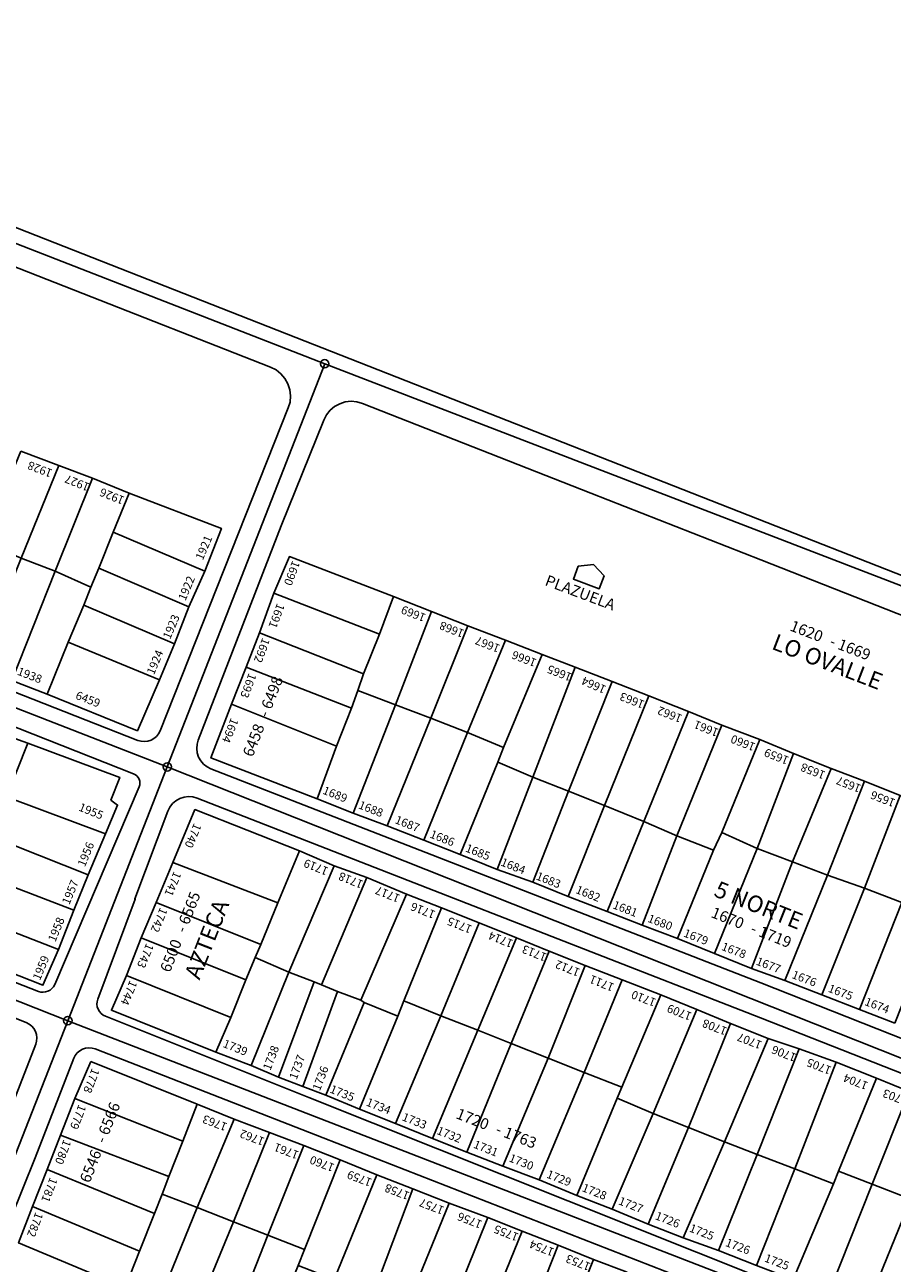
# Model space of a CAD drawing. Extents: x 339741 to 345400, y 6287200 to 6293502.
# Drawn here: x 342767 to 342924, y 6291541 to 6291765 of the extents above; entities that cross this region are included whole.
import ezdxf

# ---------------------------------------------------------------- set-up
doc = ezdxf.new("R2010")
doc.units = 0
doc.header["$MEASUREMENT"] = 0
doc.layers.get('0').update_dxf_attribs({"linetype": 'CONTINUOUS'})
for name, color, linetype in [('1010', 7, 'CONTINUOUS'), ('1400', 7, 'CONTINUOUS'), ('1500', 7, 'CONTINUOUS'), ('2000', 7, 'CONTINUOUS'), ('2510', 7, 'CONTINUOUS'), ('LIMITE_PREDIAL', 7, 'CONTINUOUS')]:
    doc.layers.add(name, color=color, linetype=linetype)

msp = doc.modelspace()

# ---------------------------------------------------------------- linework, layer by layer
at = {"color": 1}
msp.add_lwpolyline([(341950.82, 6290013.69), (342556.49, 6291539.4), (342587.86, 6291636.26), (342618.57, 6291695.93), (342650.15, 6291773.5), (343576.47, 6291409.52), (343688.31, 6291376.49), (344157.12, 6291141.9)], dxfattribs=at)
at = {"color": 10}
for points in [[(342698.14, 6291751.47), (342821.08, 6291703.59)], [(342821.08, 6291703.59), (342792.61, 6291630.66)], [(342821.08, 6291703.59), (343009.47, 6291631.03)], [(342792.61, 6291630.66), (342669.57, 6291678.53)], [(342652.09, 6291633.21), (342774.62, 6291584.75)], [(342774.62, 6291584.75), (342792.61, 6291630.66)], [(342792.61, 6291630.66), (342980.07, 6291556.25)], [(342774.62, 6291584.75), (342756.95, 6291539.8)], [(342948.75, 6291475.71), (342962.8, 6291511.84), (342774.62, 6291584.75)]]:
    msp.add_lwpolyline(points, dxfattribs=at)
at = {"color": 3}
msp.add_lwpolyline([(342866.94, 6291666.98), (342866.06, 6291664.64), (342870.74, 6291662.88), (342871.62, 6291665.22), (342869.72, 6291667.27), (342866.94, 6291666.98)], dxfattribs=at)
at = {"layer": '1400', "color": 2}
for points in [[(342766.1, 6291687.8), (342773, 6291685.2), (342779.1, 6291682.9), (342785.7, 6291680.2), (342802.4, 6291673.8), (342799.4, 6291666.1), (342796.5, 6291659.6), (342793.9, 6291652.9), (342791.2, 6291646.4)], [(342912.7, 6291630.4), (342905.9, 6291633.1), (342899.8, 6291635.6), (342892.9, 6291638.2), (342886.9, 6291640.7), (342879.7, 6291643.5), (342873.1, 6291646.1), (342866.4, 6291648.7), (342860.4, 6291651), (342853.8, 6291653.6), (342847, 6291656.2), (342840.4, 6291658.8), (342833.5, 6291661.5), (342814.7, 6291668.7), (342811.9, 6291662.1), (342809.3, 6291654.9), (342806.9, 6291648.7), (342804.2, 6291642), (342800.5, 6291632.3), (342819.7, 6291624.9), (342826.2, 6291622.3), (342832.4, 6291620), (342839, 6291617.4), (342845.6, 6291614.8), (342852.3, 6291612.1), (342858.7, 6291609.8), (342865.1, 6291607.2), (342872.2, 6291604.5), (342878.5, 6291602), (342884.9, 6291599.6), (342891.6, 6291596.9), (342898.3, 6291594.2), (342904.3, 6291592), (342911, 6291589.4), (342917.8, 6291586.8), (342924.2, 6291584.3)], [(342791.2, 6291646.4), (342787.2, 6291637.2), (342770.9, 6291643.8), (342764.5, 6291646.3)], [(342770.1, 6291591.15), (342772.9, 6291597.65), (342775.7, 6291604.75), (342778.3, 6291611.15), (342781.4, 6291618.55), (342783.6, 6291623.75), (342782.4, 6291624.65), (342784, 6291628.75), (342767.4, 6291634.95), (342760.9, 6291637.25)], [(342925.2, 6291625.5), (342918.7, 6291628.1), (342912.7, 6291630.4)], [(342899.2, 6291540.45), (342892.3, 6291543.15), (342885.9, 6291545.45), (342879.6, 6291547.95), (342873.1, 6291550.65), (342866.7, 6291553.15), (342859.9, 6291555.95), (342853.3, 6291558.45), (342846.8, 6291560.95), (342840.6, 6291563.45), (342833.9, 6291566.15), (342827.4, 6291568.75), (342821.3, 6291571.25), (342817.1, 6291572.85), (342812.7, 6291574.55), (342807.8, 6291576.65), (342801.4, 6291579.05), (342782.5, 6291586.65), (342785.2, 6291592.95), (342787.9, 6291599.75), (342790.6, 6291606.15), (342793.6, 6291613.35), (342797.6, 6291622.95), (342816.5, 6291615.45), (342822.8, 6291612.75), (342828.7, 6291610.65), (342835.9, 6291607.65), (342842.2, 6291605.15), (342849, 6291602.45), (342855.8, 6291599.75), (342861.7, 6291597.35), (342868.2, 6291594.75), (342874.9, 6291592.15), (342881.9, 6291589.45), (342888.4, 6291586.75), (342894.5, 6291584.25), (342901.3, 6291581.55), (342906.9, 6291579.65), (342913.6, 6291577.25), (342920.9, 6291574.35), (342926.8, 6291571.95)], [(342752.6, 6291598.05), (342770.1, 6291591.15)], [(342778.8, 6291577.35), (342775.9, 6291570.65), (342773.3, 6291564.05), (342770.9, 6291557.85), (342768.2, 6291551.15), (342765.7, 6291544.55), (342785, 6291536.45)], [(342875.8, 6291539.25), (342869.7, 6291541.55), (342863.3, 6291544.15), (342856.8, 6291546.65), (342850.6, 6291549.15), (342843.6, 6291551.75), (342837, 6291554.35), (342830.5, 6291556.85), (342823.9, 6291559.55), (342817.3, 6291562.15), (342811.1, 6291564.55), (342804.7, 6291566.95), (342798, 6291569.65), (342778.8, 6291577.35)]]:
    msp.add_lwpolyline(points, dxfattribs=at)
at = {"layer": '1500'}
for centre in [(342821.07, 6291703.59), (342792.61, 6291630.65), (342774.61, 6291584.75)]:
    msp.add_circle(centre, 0.759, dxfattribs=at)
at = {"layer": '2000', "color": 1}
for points in [[(342675.84, 6291679.3), (342787.29, 6291635.46), (342787.88, 6291635.3), (342788.48, 6291635.25), (342789.08, 6291635.32), (342789.66, 6291635.5), (342790.18, 6291635.8), (342790.65, 6291636.19), (342791.02, 6291636.66), (342791.3, 6291637.2), (342814.5, 6291695.6), (342814.81, 6291696.67), (342814.9, 6291697.79), (342814.77, 6291698.9), (342814.43, 6291699.96), (342813.89, 6291700.94), (342813.16, 6291701.79), (342812.29, 6291702.48), (342811.29, 6291702.99), (342704.28, 6291744.92)], [(342967.98, 6291564.72), (342900, 6291591.6), (342829.6, 6291619), (342800.5, 6291630.3), (342799.79, 6291630.66), (342799.17, 6291631.14), (342798.66, 6291631.74), (342798.27, 6291632.43), (342798.02, 6291633.18), (342797.93, 6291633.97), (342797.99, 6291634.76), (342798.2, 6291635.52), (342813.2, 6291674.3), (342813.2, 6291674.29), (342813.2, 6291674.28), (342813.21, 6291674.28), (342813.22, 6291674.28), (342813.23, 6291674.28), (342813.23, 6291674.29), (342820.9, 6291693.4), (342821.39, 6291694.34), (342822.05, 6291695.17), (342822.86, 6291695.85), (342823.79, 6291696.36), (342824.8, 6291696.69), (342825.85, 6291696.81), (342826.9, 6291696.72), (342827.92, 6291696.43), (342869.2, 6291680.2), (342900, 6291668.1), (342998.6, 6291629.3)], [(342657.8, 6291633.65), (342769.3, 6291590.05), (342769.72, 6291589.93), (342770.16, 6291589.89), (342770.6, 6291589.94), (342771.02, 6291590.07), (342771.41, 6291590.28), (342771.75, 6291590.56), (342772.04, 6291590.9), (342772.25, 6291591.29), (342787.5, 6291627.05), (342787.61, 6291627.39), (342787.64, 6291627.74), (342787.61, 6291628.1), (342787.51, 6291628.44), (342787.34, 6291628.75), (342787.11, 6291629.03), (342786.83, 6291629.25), (342786.51, 6291629.41), (342672.38, 6291674.49)], [(342755.42, 6291546.2), (342768.8, 6291580.5), (342768.96, 6291581.07), (342769.01, 6291581.66), (342768.94, 6291582.24), (342768.76, 6291582.8), (342768.47, 6291583.32), (342768.09, 6291583.77), (342767.62, 6291584.13), (342767.1, 6291584.4), (342656.3, 6291628.3)], [(342966.7, 6291558.95), (342899.9, 6291585.25), (342833.7, 6291611.05), (342798.02, 6291625.02), (342797.24, 6291625.24), (342796.44, 6291625.3), (342795.63, 6291625.2), (342794.86, 6291624.95), (342794.16, 6291624.55), (342793.55, 6291624.02), (342793.06, 6291623.38), (342792.7, 6291622.65), (342786.73, 6291606.77), (342786.74, 6291606.77), (342786.74, 6291606.76), (342786.75, 6291606.75), (342786.76, 6291606.75), (342786.77, 6291606.75), (342786.78, 6291606.75), (342786.79, 6291606.75), (342786.8, 6291606.75), (342780.04, 6291588.62), (342779.92, 6291588.17), (342779.89, 6291587.71), (342779.95, 6291587.25), (342780.1, 6291586.81), (342780.32, 6291586.4), (342780.62, 6291586.05), (342780.99, 6291585.76), (342781.4, 6291585.55), (342818.2, 6291570.85), (342900, 6291538.25)], [(342926, 6291476.05), (342899.9, 6291485.95), (342797.9, 6291526.05), (342763.6, 6291539.55), (342763.09, 6291539.81), (342762.65, 6291540.16), (342762.28, 6291540.6), (342762.01, 6291541.09), (342761.83, 6291541.64), (342761.77, 6291542.2), (342761.82, 6291542.77), (342761.98, 6291543.31), (342768.7, 6291559.95), (342768.69, 6291559.95), (342775.7, 6291577.95), (342775.96, 6291578.47), (342776.33, 6291578.93), (342776.77, 6291579.31), (342777.28, 6291579.6), (342777.83, 6291579.78), (342778.41, 6291579.85), (342779, 6291579.8), (342779.56, 6291579.64), (342820.8, 6291563.55)], [(342820.8, 6291563.55), (342899.9, 6291532.65), (342953.75, 6291511.15)]]:
    msp.add_lwpolyline(points, dxfattribs=at)
at = {"layer": 'LIMITE_PREDIAL', "color": 4}
for points in [[(342766.1, 6291687.8), (342773, 6291685.2), (342766.2, 6291668.4), (342759.3, 6291671.3), (342766.1, 6291687.8)], [(342773, 6291685.2), (342779.1, 6291682.9), (342772.3, 6291666.1), (342766.2, 6291668.4), (342773, 6291685.2)], [(342779.1, 6291682.9), (342785.7, 6291680.2), (342782.8, 6291673.1), (342780.2, 6291666.6), (342778.8, 6291663.2), (342772.3, 6291666.1), (342779.1, 6291682.9)], [(342782.8, 6291673.1), (342785.7, 6291680.2), (342802.4, 6291673.8), (342799.4, 6291666.1), (342782.8, 6291673.1)], [(342799.4, 6291666.1), (342796.5, 6291659.6), (342780.2, 6291666.6), (342782.8, 6291673.1), (342799.4, 6291666.1)], [(342772.3, 6291666.1), (342766.2, 6291668.4), (342758.3, 6291648.7), (342764.5, 6291646.3), (342772.3, 6291666.1)], [(342831, 6291654.7), (342833.5, 6291661.5), (342814.7, 6291668.7), (342811.9, 6291662.1), (342831, 6291654.7)], [(342770.9, 6291643.8), (342774.7, 6291653.2), (342777.5, 6291659.9), (342778.8, 6291663.2), (342772.3, 6291666.1), (342764.5, 6291646.3), (342770.9, 6291643.8)], [(342796.5, 6291659.6), (342793.9, 6291652.9), (342777.5, 6291659.9), (342778.8, 6291663.2), (342780.2, 6291666.6), (342796.5, 6291659.6)], [(342828.1, 6291647.5), (342831, 6291654.7), (342811.9, 6291662.1), (342809.3, 6291654.9), (342828.1, 6291647.5)], [(342840.4, 6291658.8), (342833.5, 6291661.5), (342831, 6291654.7), (342828.1, 6291647.5), (342827.1, 6291644.5), (342833.9, 6291641.9), (342840.4, 6291658.8)], [(342791.2, 6291646.4), (342793.9, 6291652.9), (342777.5, 6291659.9), (342774.7, 6291653.2), (342791.2, 6291646.4)], [(342847, 6291656.2), (342840.4, 6291658.8), (342833.9, 6291641.9), (342840.3, 6291639.5), (342847, 6291656.2)], [(342853.8, 6291653.6), (342847, 6291656.2), (342840.3, 6291639.5), (342846.9, 6291636.9), (342853.8, 6291653.6)], [(342825.9, 6291641.3), (342827.1, 6291644.5), (342828.1, 6291647.5), (342809.3, 6291654.9), (342806.9, 6291648.7), (342825.9, 6291641.3)], [(342860.4, 6291651), (342853.8, 6291653.6), (342846.9, 6291636.9), (342853.4, 6291634.2), (342860.4, 6291651)], [(342791.2, 6291646.4), (342787.2, 6291637.2), (342770.9, 6291643.8), (342774.7, 6291653.2), (342791.2, 6291646.4)], [(342866.4, 6291648.7), (342860.4, 6291651), (342853.4, 6291634.2), (342852.4, 6291631.5), (342858.7, 6291628.8), (342866.4, 6291648.7)], [(342823.2, 6291634.4), (342825.9, 6291641.3), (342806.9, 6291648.7), (342804.2, 6291642), (342823.2, 6291634.4)], [(342873.1, 6291646.1), (342866.4, 6291648.7), (342858.7, 6291628.8), (342865.2, 6291626.3), (342873.1, 6291646.1)], [(342879.7, 6291643.5), (342873.1, 6291646.1), (342865.2, 6291626.3), (342871.7, 6291623.7), (342879.7, 6291643.5)], [(342826.2, 6291622.3), (342819.7, 6291624.9), (342823.2, 6291634.4), (342825.9, 6291641.3), (342827.1, 6291644.5), (342833.9, 6291641.9), (342826.2, 6291622.3)], [(342886.9, 6291640.7), (342879.7, 6291643.5), (342871.7, 6291623.7), (342878.8, 6291620.8), (342886.9, 6291640.7)], [(342823.2, 6291634.4), (342804.2, 6291642), (342800.5, 6291632.3), (342819.7, 6291624.9), (342823.2, 6291634.4)], [(342832.4, 6291620), (342826.2, 6291622.3), (342833.9, 6291641.9), (342840.3, 6291639.5), (342832.4, 6291620)], [(342892.9, 6291638.2), (342886.9, 6291640.7), (342878.8, 6291620.8), (342884.8, 6291618.2), (342892.9, 6291638.2)], [(342846.9, 6291636.9), (342840.3, 6291639.5), (342832.4, 6291620), (342839, 6291617.4), (342846.9, 6291636.9)], [(342899.8, 6291635.6), (342892.9, 6291638.2), (342884.8, 6291618.2), (342891.4, 6291615.6), (342892.9, 6291618.8), (342899.8, 6291635.6)], [(342759.2, 6291614.55), (342760.6, 6291618.15), (342763.5, 6291625.25), (342767.4, 6291634.95), (342760.9, 6291637.25), (342752.9, 6291617.05), (342759.2, 6291614.55)], [(342852.4, 6291631.5), (342853.4, 6291634.2), (342846.9, 6291636.9), (342839, 6291617.4), (342845.6, 6291614.8), (342852.4, 6291631.5)], [(342781.4, 6291618.55), (342783.6, 6291623.75), (342782.4, 6291624.65), (342784, 6291628.75), (342767.4, 6291634.95), (342763.5, 6291625.25), (342781.4, 6291618.55)], [(342905.9, 6291633.1), (342899.8, 6291635.6), (342892.9, 6291618.8), (342899.3, 6291615.9), (342905.9, 6291633.1)], [(342858.7, 6291628.8), (342852.4, 6291631.5), (342845.6, 6291614.8), (342852.3, 6291612.1), (342858.7, 6291628.8)], [(342912.7, 6291630.4), (342905.7, 6291613.5), (342899.3, 6291615.9), (342905.9, 6291633.1), (342912.7, 6291630.4)], [(342912.7, 6291630.4), (342905.7, 6291613.5), (342912, 6291611.1), (342918.7, 6291628.1), (342912.7, 6291630.4)], [(342865.2, 6291626.3), (342858.7, 6291628.8), (342852.3, 6291612.1), (342858.7, 6291609.8), (342865.2, 6291626.3)], [(342925.2, 6291625.5), (342918.7, 6291608.7), (342912, 6291611.1), (342918.7, 6291628.1), (342925.2, 6291625.5)], [(342778.3, 6291611.15), (342781.4, 6291618.55), (342763.5, 6291625.25), (342760.6, 6291618.15), (342778.3, 6291611.15)], [(342871.7, 6291623.7), (342865.2, 6291626.3), (342858.7, 6291609.8), (342865.1, 6291607.2), (342871.7, 6291623.7)], [(342925.2, 6291625.5), (342918.7, 6291608.7), (342925.5, 6291606.1), (342932, 6291623), (342925.2, 6291625.5)], [(342812.6, 6291606.05), (342816.5, 6291615.45), (342797.6, 6291622.95), (342793.6, 6291613.35), (342812.6, 6291606.05)], [(342878.8, 6291620.8), (342871.7, 6291623.7), (342865.1, 6291607.2), (342872.2, 6291604.5), (342878.8, 6291620.8)], [(342884.8, 6291618.2), (342878.8, 6291620.8), (342872.2, 6291604.5), (342878.5, 6291602), (342884.8, 6291618.2)], [(342775.7, 6291604.75), (342778.3, 6291611.15), (342760.6, 6291618.15), (342759.2, 6291614.55), (342757.9, 6291611.55), (342775.7, 6291604.75)], [(342891.4, 6291615.6), (342884.8, 6291618.2), (342878.5, 6291602), (342884.9, 6291599.6), (342891.4, 6291615.6)], [(342891.4, 6291615.6), (342892.9, 6291618.8), (342899.3, 6291615.9), (342891.6, 6291596.9), (342884.9, 6291599.6), (342891.4, 6291615.6)], [(342905.7, 6291613.5), (342899.3, 6291615.9), (342891.6, 6291596.9), (342898.3, 6291594.2), (342905.7, 6291613.5)], [(342809.5, 6291598.55), (342812.6, 6291606.05), (342793.6, 6291613.35), (342790.6, 6291606.15), (342809.5, 6291598.55)], [(342822.8, 6291612.75), (342816.5, 6291615.45), (342812.6, 6291606.05), (342809.5, 6291598.55), (342808.5, 6291596.15), (342814.6, 6291593.55), (342822.8, 6291612.75)], [(342898.3, 6291594.2), (342904.3, 6291592), (342912, 6291611.1), (342905.7, 6291613.5), (342898.3, 6291594.2)], [(342772.9, 6291597.65), (342775.7, 6291604.75), (342757.9, 6291611.55), (342755.1, 6291604.55), (342772.9, 6291597.65)], [(342828.7, 6291610.65), (342822.8, 6291612.75), (342814.6, 6291593.55), (342819.2, 6291591.75), (342820.5, 6291591.25), (342828.7, 6291610.65)], [(342911, 6291589.4), (342918.7, 6291608.7), (342912, 6291611.1), (342904.3, 6291592), (342911, 6291589.4)], [(342835.9, 6291607.65), (342828.7, 6291610.65), (342820.5, 6291591.25), (342823.4, 6291590.05), (342827.6, 6291588.45), (342835.9, 6291607.65)], [(342842.2, 6291605.15), (342835.9, 6291607.65), (342827.6, 6291588.45), (342828.2, 6291588.05), (342834.3, 6291585.55), (342835.4, 6291588.35), (342842.2, 6291605.15)], [(342911, 6291589.4), (342918.7, 6291608.7), (342925.5, 6291606.1), (342917.8, 6291586.8), (342911, 6291589.4)], [(342752.6, 6291598.05), (342770.1, 6291591.15), (342772.9, 6291597.65), (342755.1, 6291604.55), (342752.6, 6291598.05)], [(342806.8, 6291592.15), (342808.5, 6291596.15), (342809.5, 6291598.55), (342790.6, 6291606.15), (342787.9, 6291599.75), (342806.8, 6291592.15)], [(342849, 6291602.45), (342842.2, 6291605.15), (342835.4, 6291588.35), (342842.1, 6291585.65), (342849, 6291602.45)], [(342924.2, 6291584.3), (342930.8, 6291600.9), (342931.8, 6291603.8), (342925.5, 6291606.1), (342917.8, 6291586.8), (342924.2, 6291584.3)], [(342855.8, 6291599.75), (342849, 6291602.45), (342842.1, 6291585.65), (342848.8, 6291583.05), (342855.8, 6291599.75)], [(342804.1, 6291585.35), (342806.8, 6291592.15), (342787.9, 6291599.75), (342785.2, 6291592.95), (342804.1, 6291585.35)], [(342861.7, 6291597.35), (342855.8, 6291599.75), (342848.8, 6291583.05), (342854.8, 6291580.65), (342861.7, 6291597.35)], [(342814.6, 6291593.55), (342808.5, 6291596.15), (342806.8, 6291592.15), (342804.1, 6291585.35), (342801.4, 6291579.05), (342807.8, 6291576.65), (342814.6, 6291593.55)], [(342868.2, 6291594.75), (342861.7, 6291597.35), (342854.8, 6291580.65), (342861.5, 6291577.95), (342868.2, 6291594.75)], [(342819.2, 6291591.75), (342814.6, 6291593.55), (342807.8, 6291576.65), (342812.7, 6291574.55), (342819.2, 6291591.75)], [(342874.9, 6291592.15), (342868.2, 6291594.75), (342861.5, 6291577.95), (342868, 6291575.35), (342874.9, 6291592.15)], [(342804.1, 6291585.35), (342785.2, 6291592.95), (342782.5, 6291586.65), (342801.4, 6291579.05), (342804.1, 6291585.35)], [(342823.4, 6291590.05), (342820.5, 6291591.25), (342819.2, 6291591.75), (342812.7, 6291574.55), (342817.1, 6291572.85), (342823.4, 6291590.05)], [(342881.9, 6291589.45), (342874.9, 6291592.15), (342868, 6291575.35), (342874.8, 6291572.75), (342881.9, 6291589.45)], [(342828.2, 6291588.05), (342827.6, 6291588.45), (342823.4, 6291590.05), (342817.1, 6291572.85), (342821.3, 6291571.25), (342828.2, 6291588.05)], [(342888.4, 6291586.75), (342881.9, 6291589.45), (342874.8, 6291572.75), (342874, 6291570.75), (342880.5, 6291567.95), (342888.4, 6291586.75)], [(342834.3, 6291585.55), (342828.2, 6291588.05), (342821.3, 6291571.25), (342827.4, 6291568.75), (342834.3, 6291585.55)], [(342842.1, 6291585.65), (342835.4, 6291588.35), (342834.3, 6291585.55), (342827.4, 6291568.75), (342833.9, 6291566.15), (342842.1, 6291585.65)], [(342886.9, 6291565.45), (342880.5, 6291567.95), (342888.4, 6291586.75), (342894.5, 6291584.25), (342886.9, 6291565.45)], [(342848.8, 6291583.05), (342842.1, 6291585.65), (342833.9, 6291566.15), (342840.6, 6291563.45), (342848.8, 6291583.05)], [(342893.4, 6291562.85), (342886.9, 6291565.45), (342894.5, 6291584.25), (342901.3, 6291581.55), (342893.4, 6291562.85)], [(342854.8, 6291580.65), (342848.8, 6291583.05), (342840.6, 6291563.45), (342846.8, 6291560.95), (342854.8, 6291580.65)], [(342861.5, 6291577.95), (342854.8, 6291580.65), (342846.8, 6291560.95), (342853.3, 6291558.45), (342861.5, 6291577.95)], [(342901.3, 6291581.55), (342906.9, 6291579.65), (342899.3, 6291560.55), (342893.4, 6291562.85), (342901.3, 6291581.55)], [(342868, 6291575.35), (342861.5, 6291577.95), (342853.3, 6291558.45), (342859.9, 6291555.95), (342868, 6291575.35)], [(342906.9, 6291579.65), (342913.6, 6291577.25), (342906.1, 6291557.95), (342899.3, 6291560.55), (342906.9, 6291579.65)], [(342778.8, 6291577.35), (342798, 6291569.65), (342795.4, 6291562.95), (342775.9, 6291570.65), (342778.8, 6291577.35)], [(342866.7, 6291553.15), (342859.9, 6291555.95), (342868, 6291575.35), (342874.8, 6291572.75), (342874, 6291570.75), (342866.7, 6291553.15)], [(342913.6, 6291577.25), (342906.1, 6291557.95), (342913.1, 6291555.25), (342914, 6291557.55), (342920.9, 6291574.35), (342913.6, 6291577.25)], [(342926.8, 6291571.95), (342920.1, 6291555.15), (342914, 6291557.55), (342920.9, 6291574.35), (342926.8, 6291571.95)], [(342873.1, 6291550.65), (342866.7, 6291553.15), (342874, 6291570.75), (342880.5, 6291567.95), (342873.1, 6291550.65)], [(342926.8, 6291571.95), (342920.1, 6291555.15), (342927.1, 6291552.45), (342933.7, 6291569.15), (342926.8, 6291571.95)], [(342795.4, 6291562.95), (342792.9, 6291556.55), (342773.3, 6291564.05), (342775.9, 6291570.65), (342795.4, 6291562.95)], [(342804.7, 6291566.95), (342798, 6291569.65), (342795.4, 6291562.95), (342792.9, 6291556.55), (342791.7, 6291553.35), (342798, 6291550.95), (342804.7, 6291566.95)], [(342811.1, 6291564.55), (342804.7, 6291566.95), (342798, 6291550.95), (342804.6, 6291548.35), (342811.1, 6291564.55)], [(342879.6, 6291547.95), (342873.1, 6291550.65), (342880.5, 6291567.95), (342886.9, 6291565.45), (342879.6, 6291547.95)], [(342792.9, 6291556.55), (342791.7, 6291553.35), (342790.3, 6291549.85), (342770.9, 6291557.85), (342773.3, 6291564.05), (342792.9, 6291556.55)], [(342817.3, 6291562.15), (342811.1, 6291564.55), (342804.6, 6291548.35), (342810.8, 6291545.95), (342817.3, 6291562.15)], [(342885.9, 6291545.45), (342879.6, 6291547.95), (342886.9, 6291565.45), (342893.4, 6291562.85), (342885.9, 6291545.45)], [(342823.9, 6291559.55), (342817.3, 6291562.15), (342810.8, 6291545.95), (342817.4, 6291543.35), (342823.9, 6291559.55)], [(342892.3, 6291543.15), (342885.9, 6291545.45), (342893.4, 6291562.85), (342899.3, 6291560.55), (342892.3, 6291543.15)], [(342830.5, 6291556.85), (342823.9, 6291559.55), (342817.4, 6291543.35), (342816.3, 6291540.45), (342822.8, 6291537.95), (342830.5, 6291556.85)], [(342899.2, 6291540.45), (342892.3, 6291543.15), (342899.3, 6291560.55), (342906.1, 6291557.95), (342899.2, 6291540.45)], [(342790.3, 6291549.85), (342787.6, 6291543.05), (342768.2, 6291551.15), (342770.9, 6291557.85), (342790.3, 6291549.85)], [(342905.8, 6291537.95), (342913.1, 6291555.25), (342906.1, 6291557.95), (342899.2, 6291540.45), (342905.8, 6291537.95)], [(342912.3, 6291535.45), (342920.1, 6291555.15), (342914, 6291557.55), (342913.1, 6291555.25), (342905.8, 6291537.95), (342912.3, 6291535.45)], [(342837, 6291554.35), (342830.5, 6291556.85), (342822.8, 6291537.95), (342829.8, 6291535.15), (342837, 6291554.35)], [(342912.3, 6291535.45), (342920.1, 6291555.15), (342927.1, 6291552.45), (342919.2, 6291533.05), (342912.3, 6291535.45)], [(342784, 6291533.85), (342785, 6291536.45), (342787.6, 6291543.05), (342790.3, 6291549.85), (342791.7, 6291553.35), (342798, 6291550.95), (342790, 6291531.25), (342784, 6291533.85)], [(342843.6, 6291551.75), (342837, 6291554.35), (342829.8, 6291535.15), (342835.8, 6291532.65), (342843.6, 6291551.75)], [(342787.6, 6291543.05), (342785, 6291536.45), (342765.7, 6291544.55), (342768.2, 6291551.15), (342787.6, 6291543.05)], [(342790, 6291531.25), (342796.5, 6291528.75), (342804.6, 6291548.35), (342798, 6291550.95), (342790, 6291531.25)], [(342850.6, 6291549.15), (342843.6, 6291551.75), (342835.8, 6291532.65), (342842.9, 6291529.95), (342850.6, 6291549.15)], [(342925.4, 6291530.65), (342933.4, 6291549.95), (342927.1, 6291552.45), (342919.2, 6291533.05), (342925.4, 6291530.65)], [(342796.5, 6291528.75), (342803, 6291526.15), (342810.8, 6291545.95), (342804.6, 6291548.35), (342796.5, 6291528.75)], [(342856.8, 6291546.65), (342850.6, 6291549.15), (342842.9, 6291529.95), (342848.9, 6291527.25), (342856.8, 6291546.65)], [(342863.3, 6291544.15), (342856.8, 6291546.65), (342848.9, 6291527.25), (342855.6, 6291524.55), (342856.8, 6291527.65), (342863.3, 6291544.15)], [(342803, 6291526.15), (342809.4, 6291523.55), (342816.3, 6291540.45), (342817.4, 6291543.35), (342810.8, 6291545.95), (342803, 6291526.15)], [(342869.7, 6291541.55), (342863.3, 6291544.15), (342856.8, 6291527.65), (342863.1, 6291525.15), (342869.7, 6291541.55)], [(342875.8, 6291539.25), (342869.7, 6291541.55), (342863.1, 6291525.15), (342869.3, 6291522.65), (342875.8, 6291539.25)]]:
    msp.add_lwpolyline(points, dxfattribs=at)

# ---------------------------------------------------------------- texts
at = {"color": 3}
msp.add_text('PLAZUELA', height=2, rotation=339.4202, dxfattribs=at).set_placement((342860.77, 6291663.58))
at = {"color": 10}
for s, rotation, p in [('LO OVALLE', 338.9618, (342901.74, 6291652.05)), ('5 NORTE', 338.217, (342891.28, 6291607.34)), ('AZTECA', 68.583, (342798.43, 6291591.99))]:
    msp.add_text(s, height=3, rotation=rotation, dxfattribs=at).set_placement(p)
at = {"layer": '1010', "color": 10}
for s, rotation, p in [('1620', 338.9618, (342905.07, 6291655.38)), (' - 1669', 338.9618, (342911.67, 6291652.83)), (' - 6498', 68.6976, (342810.61, 6291638.9)), ('6458', 68.6976, (342808.04, 6291632.31)), (' - 6565', 68.583, (342795.66, 6291599.92)), ('1670', 338.217, (342890.8, 6291603.53)), (' - 1719', 338.217, (342897.37, 6291600.9)), ('6500', 68.583, (342793.08, 6291593.33)), (' - 6566', 68.5258, (342781.14, 6291561.84)), ('1720', 338.5608, (342844.66, 6291567.14)), (' - 1763', 338.5608, (342851.25, 6291564.56)), ('6546', 68.5258, (342778.55, 6291555.25))]:
    msp.add_text(s, height=2, rotation=rotation, dxfattribs=at).set_placement(p)
at = {"layer": '2510', "color": 4}
for s, rotation, p in [('1928', 159.225, (342771.96, 6291684.39)), ('1927', 158.0218, (342778.68, 6291681.87)), ('1926', 158.0218, (342784.99, 6291679.47)), ('1921', 67.0361, (342799.02, 6291667.94)), ('1690', 249.2939, (342815.26, 6291668.09)), ('1922', 67.0361, (342795.88, 6291660.6)), ('1923', 67.0361, (342793.12, 6291653.64)), ('1691', 249.2939, (342812.49, 6291660.37)), ('1669', 158.5947, (342839.51, 6291658.24)), ('1668', 158.5947, (342846.45, 6291655.38)), ('1692', 249.2939, (342809.83, 6291654.11)), ('1667', 158.5947, (342852.93, 6291652.67)), ('1924', 67.0361, (342790.19, 6291647.21)), ('1666', 158.5947, (342859.54, 6291650.08)), ('1938', 338.7326, (342765.34, 6291647.38)), ('1693', 249.2939, (342807.37, 6291647.74)), ('1665', 158.5947, (342865.95, 6291647.49)), ('1664', 156.0737, (342872.13, 6291645.22)), ('6459', 338.7326, (342775.87, 6291643.03)), ('1663', 158.5947, (342879.06, 6291642.55)), ('1662', 158.5947, (342885.88, 6291640)), ('1694', 248.0907, (342804.14, 6291639.62)), ('1661', 158.5947, (342892.49, 6291637.46)), ('1660', 158.5947, (342899.13, 6291634.86)), ('1659', 158.5947, (342905.18, 6291632.42)), ('1658', 158.5947, (342911.79, 6291629.75)), ('1689', 338.3889, (342820.58, 6291625.85)), ('1657', 158.5947, (342918.24, 6291627.34)), ('1656', 158.5947, (342924.43, 6291624.74)), ('1955', 337.9878, (342776.44, 6291622.81)), ('1688', 338.3889, (342827.06, 6291623.21)), ('1740', 247.2313, (342797.46, 6291620.59)), ('1687', 338.3889, (342833.66, 6291620.52)), ('1686', 338.3889, (342839.97, 6291617.92)), ('1956', 67.6663, (342777.7, 6291612.47)), ('1685', 338.3889, (342846.4, 6291615.39)), ('1719', 158.1936, (342821.88, 6291612.37)), ('1684', 338.3889, (342852.79, 6291612.86)), ('1741', 247.2313, (342793.83, 6291611.88)), ('1718', 158.1936, (342828.19, 6291609.99)), ('1683', 338.3889, (342859.18, 6291610.33)), ('1957', 67.6663, (342774.88, 6291605.62)), ('1717', 158.1936, (342834.85, 6291607.45)), ('1682', 338.3889, (342866.35, 6291607.88)), ('1742', 247.2313, (342791.33, 6291605.33)), ('1716', 158.1936, (342841.24, 6291604.52)), ('1681', 339.0764, (342873.06, 6291605.11)), ('1958', 67.6663, (342772.35, 6291598.87)), ('1715', 158.1936, (342847.87, 6291601.87)), ('1680', 339.0764, (342879.38, 6291602.67)), ('1714', 158.1936, (342855.3, 6291599.27)), ('1679', 339.0764, (342885.86, 6291600.01)), ('1743', 247.2313, (342788.84, 6291598.87)), ('1713', 158.1936, (342861.39, 6291596.81)), ('1678', 339.0764, (342892.72, 6291597.59)), ('1959', 67.6663, (342769.58, 6291591.93)), ('1712', 158.1936, (342867.4, 6291594.06)), ('1677', 339.0764, (342898.98, 6291594.92)), ('1676', 339.0764, (342905.45, 6291592.5)), ('1744', 247.2313, (342785.86, 6291592.16)), ('1711', 158.1936, (342873.59, 6291591.36)), ('1675', 339.0764, (342912.01, 6291590.02)), ('1710', 158.7666, (342881.15, 6291588.63)), ('1674', 339.0764, (342918.62, 6291587.62)), ('1709', 158.7666, (342887.62, 6291586.13)), ('1708', 158.7666, (342894, 6291583.44)), ('1707', 158.7666, (342900.32, 6291580.94)), ('1739', 338.217, (342802.53, 6291580.04)), ('1738', 69.0987, (342811.25, 6291575.64)), ('1706', 158.7666, (342906.54, 6291578.67)), ('1737', 69.9581, (342816, 6291573.96)), ('1705', 158.7666, (342912.89, 6291576.35)), ('1778', 249.0075, (342779, 6291576.25)), ('1736', 69.3279, (342820.21, 6291571.95)), ('1735', 338.217, (342821.87, 6291571.79)), ('1704', 158.7666, (342919.51, 6291573.56)), ('1703', 158.7666, (342926.63, 6291570.78)), ('1779', 249.0075, (342776.59, 6291569.7)), ('1734', 338.217, (342828.44, 6291569.44)), ('1763', 158.9958, (342803.59, 6291566.12)), ('1733', 338.217, (342834.94, 6291566.77)), ('1762', 158.9958, (342810.33, 6291563.49)), ('1732', 338.217, (342841.22, 6291564.29)), ('1780', 249.0075, (342773.88, 6291563.36)), ('1761', 158.9958, (342816.54, 6291561.03)), ('1731', 338.217, (342847.85, 6291561.81)), ('1760', 158.9958, (342822.99, 6291558.75)), ('1730', 338.217, (342854.28, 6291559.34)), ('1759', 158.9958, (342829.74, 6291556.08)), ('1729', 338.5035, (342861.08, 6291556.4)), ('1781', 249.0075, (342771.41, 6291556.51)), ('1758', 158.9958, (342836.56, 6291553.66)), ('1728', 338.5035, (342867.49, 6291553.95)), ('1727', 338.5035, (342874.09, 6291551.57)), ('1757', 158.9958, (342842.82, 6291551.02)), ('1782', 249.5804, (342768.79, 6291550.22)), ('1756', 158.4228, (342849.7, 6291548.47)), ('1726', 338.5035, (342880.72, 6291548.88)), ('1755', 158.4228, (342856.3, 6291546.18)), ('1725', 338.5035, (342886.9, 6291546.65)), ('1754', 158.4228, (342862.73, 6291543.46)), ('1726', 339.3056, (342893.43, 6291544.03)), ('1753', 158.4228, (342869.3, 6291540.83)), ('1725', 339.3056, (342900.49, 6291541.21))]:
    msp.add_text(s, height=1.5, rotation=rotation, dxfattribs=at).set_placement(p)

doc.saveas('drawing.dxf')
